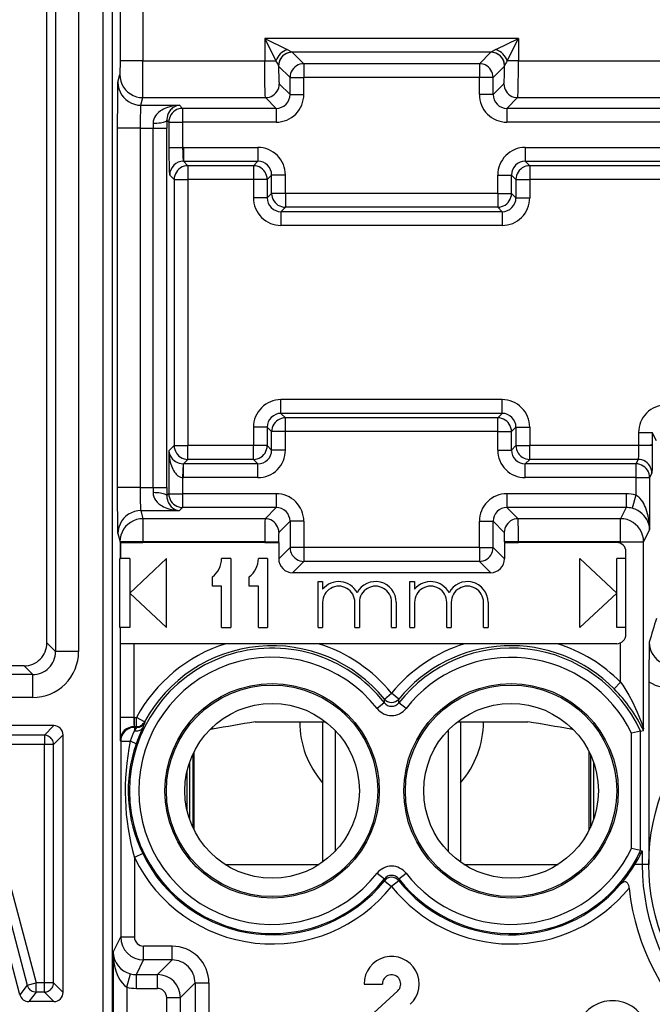
# Model space of a CAD drawing. Extents: x 0 to 420, y 0 to 297.
# Drawn here: x 322 to 336, y 105 to 126 of the extents above; entities that cross this region are included whole.
import ezdxf

# ---------------------------------------------------------------- set-up
doc = ezdxf.new("R2010")
doc.units = 0
doc.layers.get('0').update_dxf_attribs({"linetype": 'CONTINUOUS'})

msp = doc.modelspace()

# ---------------------------------------------------------------- linework, layer by layer
at = {"color": 7}
for p, q in [((323.77417, 138.184692), (323.77417, 101.960785)), ((323.981323, 102.363281), (323.981323, 137.747253)), ((324.145447, 129.346619), (324.145447, 125.527817)), ((324.645416, 128.62204), (324.645416, 125.527817)), ((322.744995, 127.461487), (322.744995, 112.68399)), ((323.244934, 127.461487), (323.244934, 112.68399)), ((322.556335, 112.872665), (322.556335, 127.272812)), ((332.816681, 126.01561), (327.29599, 126.01561)), ((327.29599, 126.01561), (327.29599, 125.527817)), ((327.29599, 126.01561), (327.539886, 125.527817)), ((327.29599, 126.01561), (327.783783, 125.771713)), ((332.328888, 125.771713), (332.816681, 126.01561)), ((332.572784, 125.527817), (332.816681, 126.01561)), ((332.816681, 126.01561), (332.816681, 125.527817)), ((327.783783, 125.771713), (327.895508, 125.71579)), ((332.217163, 125.71579), (327.895508, 125.71579)), ((328.146057, 125.465378), (327.896088, 125.715347)), ((331.966644, 125.465378), (332.216614, 125.715347)), ((332.328888, 125.771713), (332.217163, 125.71579)), ((324.145447, 125.527817), (324.142975, 125.228378)), ((324.645416, 125.527817), (324.145447, 125.527817)), ((324.645416, 125.527817), (327.29599, 125.527817)), ((327.29599, 125.527817), (327.539886, 125.527817)), ((331.966644, 125.465378), (328.146057, 125.465378)), ((328.146057, 125.465378), (328.146057, 125.165558)), ((331.966644, 125.465378), (331.966644, 125.165558)), ((332.816681, 125.527817), (332.572784, 125.527817)), ((332.816681, 125.527817), (337.496002, 125.527817)), ((327.596191, 125.415924), (327.596039, 125.416946)), ((327.846222, 125.165558), (327.596252, 125.415527)), ((332.266449, 125.165558), (332.516418, 125.415527)), ((332.516479, 125.415924), (332.516663, 125.416946)), ((324.101501, 125.062286), (324.142914, 125.228004)), ((327.846222, 124.794563), (327.612671, 125.028122)), ((327.846222, 124.794563), (327.846222, 125.165558)), ((327.846222, 125.165558), (328.146057, 125.165558)), ((331.966644, 125.165558), (328.146057, 125.165558)), ((328.146057, 124.794563), (328.146057, 125.165558)), ((332.266449, 125.165558), (331.966644, 125.165558)), ((331.966644, 124.794563), (331.966644, 125.165558)), ((332.266449, 124.794563), (332.266449, 125.165558)), ((332.266449, 124.794563), (332.5, 125.028122)), ((324.601501, 124.562592), (324.642883, 124.72831)), ((324.642883, 124.72831), (327.312866, 124.72831)), ((327.546417, 124.494743), (327.312866, 124.72831)), ((327.846222, 124.794563), (328.146057, 124.794563)), ((332.266449, 124.794563), (331.966644, 124.794563)), ((332.566284, 124.494743), (332.799835, 124.72831)), ((332.799835, 124.72831), (337.512848, 124.72831)), ((324.601501, 124.562592), (325.439301, 124.562592)), ((325.507141, 124.494743), (325.439301, 124.562592)), ((327.546417, 124.494743), (325.507141, 124.494743)), ((325.507141, 124.494743), (325.507141, 124.194931)), ((327.546417, 124.494743), (327.546417, 124.194931)), ((337.746399, 124.494743), (332.566284, 124.494743)), ((332.566284, 124.494743), (332.566284, 124.194931)), ((324.865967, 124.171387), (324.866638, 124.062897)), ((325.165771, 124.236481), (325.166443, 124.062897)), ((325.207336, 124.194931), (325.165771, 124.236481)), ((325.207336, 124.194931), (325.207336, 123.644638)), ((325.207336, 124.194931), (325.507141, 124.194931)), ((325.507141, 124.194931), (325.507141, 123.644638)), ((327.546417, 124.194931), (325.507141, 124.194931)), ((337.746399, 124.194931), (332.566284, 124.194931)), ((324.593079, 124.062897), (324.093079, 124.062897)), ((324.093079, 116.247635), (324.093079, 124.062897)), ((324.593079, 116.247635), (324.593079, 124.062897)), ((324.593079, 124.062897), (324.866638, 124.062897)), ((324.866638, 116.247635), (324.866638, 124.062897)), ((324.866638, 124.062897), (325.166443, 124.062897)), ((325.166443, 116.247635), (325.166443, 124.062897)), ((325.207336, 123.644638), (325.507141, 123.644638)), ((325.527374, 123.644974), (325.507141, 123.644638)), ((325.527374, 123.644974), (325.527374, 123.345154)), ((325.527374, 123.644974), (327.146423, 123.644974)), ((327.146423, 123.644974), (327.146423, 123.345154)), ((332.966278, 123.644974), (332.966278, 123.345154)), ((332.966278, 123.644974), (337.346405, 123.644974)), ((325.527374, 123.345154), (327.146423, 123.345154)), ((325.624146, 123.248398), (325.527374, 123.345154)), ((327.146423, 123.345154), (327.049652, 123.248398)), ((332.966278, 123.345154), (337.346405, 123.345154)), ((332.966278, 123.345154), (333.063049, 123.248398)), ((327.049652, 123.248398), (325.624146, 123.248398)), ((325.624146, 123.248398), (325.624146, 122.948578)), ((327.049652, 123.248398), (327.049652, 122.948578)), ((337.249634, 123.248398), (333.063049, 123.248398)), ((333.063049, 123.248398), (333.063049, 122.948578)), ((325.324341, 122.948578), (325.22757, 123.045341)), ((325.324341, 122.948578), (325.324341, 117.161957)), ((325.324341, 122.948578), (325.624146, 122.948578)), ((325.624146, 122.948578), (325.624146, 117.161957)), ((327.049652, 122.948578), (325.624146, 122.948578)), ((327.049652, 122.948578), (327.049652, 122.548218)), ((327.349457, 122.948578), (327.049652, 122.948578)), ((327.446228, 123.045341), (327.349457, 122.948578)), ((327.349457, 122.948578), (327.349457, 122.548218)), ((327.746033, 123.045341), (327.446228, 123.045341)), ((327.446228, 122.644974), (327.446228, 123.045341)), ((327.746033, 122.644974), (327.746033, 123.045341)), ((332.366638, 123.045341), (332.666443, 123.045341)), ((332.366638, 122.644974), (332.366638, 123.045341)), ((332.666443, 122.644974), (332.666443, 123.045341)), ((332.666443, 123.045341), (332.763214, 122.948578)), ((332.763214, 122.948578), (332.763214, 122.548218)), ((332.763214, 122.948578), (333.063049, 122.948578)), ((333.063049, 122.948578), (333.063049, 122.548218)), ((337.249634, 122.948578), (333.063049, 122.948578)), ((327.349457, 122.548218), (327.049652, 122.548218)), ((327.349457, 122.548218), (327.446228, 122.644974)), ((327.746033, 122.644974), (327.446228, 122.644974)), ((327.746033, 122.644974), (327.746033, 122.345154)), ((332.366638, 122.644974), (327.746033, 122.644974)), ((332.366638, 122.644974), (332.366638, 122.345154)), ((332.366638, 122.644974), (332.666443, 122.644974)), ((332.763214, 122.548218), (332.666443, 122.644974)), ((332.763214, 122.548218), (333.063049, 122.548218)), ((327.649292, 122.248398), (327.746033, 122.345154)), ((332.463409, 122.248398), (327.649292, 122.248398)), ((327.649292, 122.248398), (327.649292, 121.948578)), ((332.366638, 122.345154), (327.746033, 122.345154)), ((332.463409, 122.248398), (332.366638, 122.345154)), ((332.463409, 122.248398), (332.463409, 121.948578)), ((332.463409, 121.948578), (327.649292, 121.948578)), ((332.463409, 118.161957), (327.649292, 118.161957)), ((327.649292, 117.862144), (327.649292, 118.161957)), ((332.463409, 117.862144), (332.463409, 118.161957)), ((327.649292, 117.862144), (327.746033, 117.765381)), ((332.463409, 117.862144), (327.649292, 117.862144)), ((332.366638, 117.765381), (327.746033, 117.765381)), ((327.746033, 117.465561), (327.746033, 117.765381)), ((332.463409, 117.862144), (332.366638, 117.765381)), ((332.366638, 117.465561), (332.366638, 117.765381)), ((327.049652, 117.562325), (327.049652, 117.161957)), ((327.349457, 117.562325), (327.049652, 117.562325)), ((327.349457, 117.562325), (327.446228, 117.465561)), ((327.349457, 117.562325), (327.349457, 117.161957)), ((332.763214, 117.562325), (332.666443, 117.465561)), ((332.763214, 117.562325), (332.763214, 117.161957)), ((332.763214, 117.562325), (333.063049, 117.562325)), ((333.063049, 117.562325), (333.063049, 117.161957)), ((327.746033, 117.465561), (327.446228, 117.465561)), ((327.446228, 117.065201), (327.446228, 117.465561)), ((332.366638, 117.465561), (327.746033, 117.465561)), ((327.746033, 117.065201), (327.746033, 117.465561)), ((332.366638, 117.465561), (332.666443, 117.465561)), ((332.366638, 117.065201), (332.366638, 117.465561)), ((332.666443, 117.065201), (332.666443, 117.465561)), ((335.431366, 117.444977), (335.731323, 117.444977)), ((335.431366, 117.444977), (335.431366, 117.161957)), ((335.731323, 117.444977), (335.731323, 117.182549)), ((335.822266, 117.263023), (335.731323, 117.444977)), ((325.324341, 117.161957), (325.207336, 117.044975)), ((325.324341, 117.161957), (325.624146, 117.161957)), ((327.049652, 117.161957), (325.624146, 117.161957)), ((325.624146, 116.862144), (325.624146, 117.161957)), ((327.349457, 117.161957), (327.049652, 117.161957)), ((327.049652, 116.862144), (327.049652, 117.161957)), ((327.446228, 117.065201), (327.349457, 117.161957)), ((332.666443, 117.065201), (332.763214, 117.161957)), ((332.763214, 117.161957), (333.063049, 117.161957)), ((335.431366, 117.161957), (333.063049, 117.161957)), ((333.063049, 116.862144), (333.063049, 117.161957)), ((335.731049, 117.161957), (335.431366, 117.161957)), ((335.731323, 117.182549), (335.731323, 117.161957)), ((325.207336, 117.044975), (325.207336, 116.115616)), ((327.746033, 117.065201), (327.446228, 117.065201)), ((332.366638, 117.065201), (332.666443, 117.065201)), ((325.517242, 116.765152), (325.507141, 116.465904)), ((325.517273, 116.765533), (325.527374, 116.765381)), ((325.624146, 116.862144), (325.527374, 116.765381)), ((327.146423, 116.765381), (325.527374, 116.765381)), ((325.527374, 116.465561), (325.527374, 116.765381)), ((327.049652, 116.862144), (325.624146, 116.862144)), ((327.146423, 116.765381), (327.049652, 116.862144)), ((327.146423, 116.465561), (327.146423, 116.765381)), ((332.966278, 116.765381), (333.063049, 116.862144)), ((332.966278, 116.465561), (332.966278, 116.765381)), ((335.372864, 116.765381), (332.966278, 116.765381)), ((335.421234, 116.862144), (333.063049, 116.862144)), ((335.421234, 116.862144), (335.372864, 116.765381)), ((335.372864, 116.765381), (335.372864, 116.465561)), ((325.507141, 116.465904), (325.527374, 116.465561)), ((325.507141, 116.465904), (325.507141, 116.115616)), ((327.146423, 116.465561), (325.527374, 116.465561)), ((335.372864, 116.465561), (332.966278, 116.465561)), ((335.372864, 116.465561), (335.672821, 116.465561)), ((335.372864, 116.465561), (335.372864, 116.08754)), ((335.721191, 116.562325), (335.672821, 116.465561)), ((335.672821, 116.465561), (335.672821, 115.336197)), ((324.593079, 116.247635), (324.093079, 116.247635)), ((324.593079, 116.247635), (324.866638, 116.247635)), ((324.866638, 116.247635), (324.865967, 116.139145)), ((324.866638, 116.247635), (325.166443, 116.247635)), ((325.166443, 116.247635), (325.165771, 116.074051)), ((325.207336, 116.115616), (325.165771, 116.074051)), ((325.207336, 116.115616), (325.507141, 116.115616)), ((327.546417, 116.115616), (325.507141, 116.115616)), ((325.507141, 116.115616), (325.507141, 115.815796)), ((327.546417, 116.115616), (327.546417, 115.815796)), ((332.566284, 116.115616), (332.566284, 115.815796)), ((335.162872, 116.115616), (332.566284, 116.115616)), ((335.162872, 116.115616), (335.162872, 115.815796)), ((335.372864, 116.08754), (335.29425, 115.798668)), ((324.601501, 115.74794), (324.645416, 115.572121)), ((324.601501, 115.74794), (325.439301, 115.74794)), ((325.507141, 115.815796), (325.439301, 115.74794)), ((327.546417, 115.815796), (325.507141, 115.815796)), ((327.546417, 115.815796), (327.302734, 115.572121)), ((332.566284, 115.815796), (332.809937, 115.572121)), ((335.162872, 115.815796), (332.566284, 115.815796)), ((335.162872, 115.815796), (335.041077, 115.572121)), ((327.302734, 115.572121), (324.645416, 115.572121)), ((324.645416, 115.572121), (324.645416, 115.072426)), ((327.846222, 115.515976), (327.602539, 115.272308)), ((327.846222, 115.515976), (327.846222, 114.944977)), ((328.146057, 115.515976), (327.846222, 115.515976)), ((328.146057, 115.515976), (328.146057, 114.944977)), ((331.966644, 114.944977), (331.966644, 115.515976)), ((331.966644, 115.515976), (332.266449, 115.515976)), ((332.266449, 115.515976), (332.510132, 115.272308)), ((332.266449, 114.944977), (332.266449, 115.515976)), ((335.041077, 115.572121), (332.809937, 115.572121)), ((335.041077, 115.072426), (335.041077, 115.572121)), ((324.101501, 115.248245), (324.145447, 115.072426)), ((335.672821, 115.336197), (335.540985, 115.072426)), ((324.645416, 115.072426), (324.145447, 115.072426)), ((324.145447, 115.072426), (324.145447, 114.705269)), ((324.155518, 115.055267), (324.645416, 115.055267)), ((324.155518, 115.055267), (324.155518, 114.705269)), ((327.29599, 115.072426), (324.645416, 115.072426)), ((324.645416, 115.072426), (324.645416, 115.055267)), ((327.29599, 115.055267), (324.645416, 115.055267)), ((327.29599, 115.072426), (327.595825, 115.072426)), ((327.29599, 115.072426), (327.29599, 115.055267)), ((327.29599, 115.055267), (327.595825, 115.055267)), ((327.595825, 115.072426), (327.595825, 115.055267)), ((327.59967, 115.055267), (327.595825, 115.055267)), ((327.59967, 115.055267), (327.59967, 114.698418)), ((332.513, 115.055267), (332.516876, 115.055267)), ((332.513, 115.055267), (332.513, 114.698418)), ((332.816681, 115.072426), (332.516876, 115.072426)), ((332.516876, 115.072426), (332.516876, 115.055267)), ((332.516876, 115.055267), (332.816681, 115.055267)), ((335.041077, 115.072426), (332.816681, 115.072426)), ((332.816681, 115.072426), (332.816681, 115.055267)), ((334.956329, 115.055267), (332.816681, 115.055267)), ((335.041077, 115.072426), (335.540985, 115.072426)), ((335.041077, 115.036438), (335.041077, 115.072426)), ((335.540985, 111.007248), (335.540985, 115.072426)), ((327.846222, 114.944977), (327.59967, 114.698418)), ((328.146057, 114.944977), (327.846222, 114.944977)), ((331.966644, 114.944977), (328.146057, 114.944977)), ((328.146057, 114.944977), (328.146057, 114.645157)), ((331.966644, 114.944977), (331.966644, 114.645157)), ((331.966644, 114.944977), (332.266449, 114.944977)), ((332.266449, 114.944977), (332.513, 114.698418)), ((335.156342, 113.055267), (335.156342, 114.85527)), ((324.144531, 113.205269), (324.144531, 114.705269)), ((324.145447, 114.705269), (324.155518, 114.705269)), ((324.356323, 114.705269), (324.155518, 114.705269)), ((324.356323, 113.955269), (325.156342, 114.705269)), ((324.356323, 114.705269), (324.356323, 113.205269)), ((325.156342, 113.205269), (325.156342, 114.705269)), ((326.556335, 114.705269), (326.356323, 114.705269)), ((326.556335, 114.705269), (326.556335, 113.205269)), ((327.356323, 114.705269), (327.156342, 114.705269)), ((327.356323, 114.705269), (327.356323, 113.205269)), ((328.146057, 114.645157), (327.899475, 114.398605)), ((331.966644, 114.645157), (328.146057, 114.645157)), ((331.966644, 114.645157), (332.213196, 114.398605)), ((334.956329, 113.955269), (334.156342, 114.705269)), ((334.156342, 113.205269), (334.156342, 114.705269)), ((335.156342, 114.705269), (334.956329, 114.705269)), ((334.956329, 113.205269), (334.956329, 114.705269)), ((332.213196, 114.398605), (327.899475, 114.398605)), ((326.156342, 114.10527), (326.156342, 114.305267)), ((326.95636, 114.10527), (326.95636, 114.305267)), ((328.45636, 114.205269), (328.556335, 114.205269)), ((328.45636, 113.205269), (328.45636, 114.205269)), ((328.556335, 114.205269), (328.556335, 114.038116)), ((330.45636, 114.205269), (330.556335, 114.205269)), ((330.45636, 113.205269), (330.45636, 114.205269)), ((330.556335, 114.205269), (330.556335, 114.038116)), ((324.356323, 113.955269), (325.156342, 113.205269)), ((326.356323, 114.10527), (326.156342, 114.10527)), ((326.356323, 113.205269), (326.356323, 114.10527)), ((327.156342, 114.10527), (326.95636, 114.10527)), ((327.156342, 113.205269), (327.156342, 114.10527)), ((334.956329, 113.955269), (334.156342, 113.205269)), ((328.556335, 113.755264), (328.556335, 113.205269)), ((329.256348, 113.205269), (329.256348, 113.755264)), ((329.356323, 113.755264), (329.356323, 113.205269)), ((330.056335, 113.205269), (330.056335, 113.755264)), ((330.156342, 113.755264), (330.156342, 113.205269)), ((330.556335, 113.755264), (330.556335, 113.205269)), ((331.256348, 113.205269), (331.256348, 113.755264)), ((331.356323, 113.755264), (331.356323, 113.205269)), ((332.056335, 113.205269), (332.056335, 113.755264)), ((332.156342, 113.755264), (332.156342, 113.205269)), ((324.146271, 113.205269), (324.144531, 113.205269)), ((324.356323, 113.205269), (324.146271, 113.205269)), ((324.146271, 113.205269), (324.146271, 112.85527)), ((326.356323, 113.205269), (326.556335, 113.205269)), ((327.156342, 113.205269), (327.356323, 113.205269)), ((328.45636, 113.205269), (328.556335, 113.205269)), ((329.256348, 113.205269), (329.356323, 113.205269)), ((330.056335, 113.205269), (330.156342, 113.205269)), ((330.45636, 113.205269), (330.556335, 113.205269)), ((331.256348, 113.205269), (331.356323, 113.205269)), ((332.056335, 113.205269), (332.156342, 113.205269)), ((335.156342, 113.205269), (334.956329, 113.205269)), ((322.744995, 112.68399), (322.556335, 112.872665)), ((324.147186, 112.85527), (324.147186, 111.251785)), ((324.447174, 112.85527), (324.147186, 112.85527)), ((324.447174, 112.85527), (324.447174, 111.251785)), ((326.445435, 112.85527), (324.447174, 112.85527)), ((328.467255, 112.85527), (326.445435, 112.85527)), ((331.645416, 112.85527), (328.467255, 112.85527)), ((333.667267, 112.85527), (331.645416, 112.85527)), ((334.956329, 112.85527), (333.667267, 112.85527)), ((335.041077, 112.016434), (335.041077, 112.8741)), ((323.244934, 112.68399), (322.744995, 112.68399)), ((322.245087, 112.184067), (319.662323, 112.184067)), ((322.056427, 112.372742), (321.224884, 112.372742)), ((322.245087, 112.184067), (322.056427, 112.372742)), ((322.245087, 111.684143), (322.245087, 112.184067)), ((334.899353, 111.876122), (335.041077, 112.016434)), ((335.656342, 112.024994), (335.656342, 108.055267)), ((329.901428, 111.65062), (330.056335, 111.777054)), ((330.211273, 111.65062), (330.056335, 111.777054)), ((322.245087, 111.684143), (319.662323, 111.684143)), ((329.898529, 111.569336), (329.741577, 111.44632)), ((329.898956, 111.569672), (329.901428, 111.65062)), ((330.213745, 111.569672), (330.211273, 111.65062)), ((330.371124, 111.44632), (330.213745, 111.569672)), ((324.447174, 111.251785), (324.147186, 111.251785)), ((324.44751, 111.251793), (324.451447, 111.251808)), ((324.451447, 111.251808), (324.451447, 111.051834)), ((324.451447, 111.251808), (324.504547, 111.251808)), ((324.504547, 111.051834), (324.504547, 111.251808)), ((324.68045, 111.156677), (324.504547, 111.251808)), ((324.691254, 111.139618), (324.68045, 111.156677)), ((327.08786, 111.155273), (328.622528, 111.155273)), ((328.556335, 111.155273), (328.556335, 108.106071)), ((331.490143, 111.155273), (333.024811, 111.155273)), ((331.556335, 111.155273), (331.556335, 108.106079)), ((322.70636, 111.072739), (320.666626, 111.072739)), ((322.498596, 110.86496), (322.70636, 111.072739)), ((324.451447, 111.051834), (324.460266, 111.034233)), ((324.451447, 111.051834), (324.504547, 111.051834)), ((324.460266, 111.034233), (324.460266, 110.962715)), ((324.515076, 111.034233), (324.460266, 111.034233)), ((324.460266, 110.962715), (324.515045, 111.033951)), ((324.515076, 111.034233), (324.504547, 111.051834)), ((326.156342, 110.993652), (326.097565, 110.983307)), ((326.156342, 110.993652), (326.097565, 110.983307)), ((326.156342, 111.040909), (326.156342, 110.993652)), ((328.826843, 110.971222), (328.826843, 108.33931)), ((331.285828, 110.971222), (331.285828, 108.339325)), ((333.956329, 111.040909), (333.956329, 110.993652)), ((334.015137, 110.983307), (333.956329, 110.993652)), ((335.476288, 110.950607), (335.27652, 110.906158)), ((335.27652, 108.404373), (335.27652, 110.906158)), ((335.476501, 110.950653), (335.538239, 110.964088)), ((335.476501, 108.359879), (335.476501, 110.950653)), ((335.538391, 110.96431), (335.540985, 111.007248)), ((321.966766, 105.221184), (320.473389, 110.821243)), ((322.498596, 110.86496), (320.937073, 110.86496)), ((322.498596, 110.86496), (322.498596, 110.664993)), ((322.698547, 110.664993), (322.906342, 110.872772)), ((322.906342, 105.272705), (322.906342, 110.872772)), ((324.151489, 110.751808), (324.160278, 110.734283)), ((324.160278, 110.734283), (324.160278, 106.478233)), ((324.160278, 110.734283), (324.367615, 110.734283)), ((320.743835, 110.613464), (322.126404, 105.428955)), ((320.937073, 110.664993), (322.319611, 105.480484)), ((322.498596, 110.664993), (320.937073, 110.664993)), ((322.698547, 110.664993), (322.498596, 110.664993)), ((322.498596, 105.480484), (322.498596, 110.664993)), ((322.698547, 105.480484), (322.698547, 110.664993)), ((325.756348, 108.806755), (325.756348, 110.503784)), ((334.356354, 108.806725), (334.356354, 110.503815)), ((325.656342, 110.263489), (325.656342, 109.047043)), ((325.730286, 110.449463), (325.730286, 108.861069)), ((334.382385, 110.449509), (334.382385, 108.861023)), ((334.45462, 109.04184), (334.45462, 110.268692)), ((325.601288, 110.06601), (325.601288, 109.244522)), ((335.476288, 108.359932), (335.27652, 108.404373)), ((335.476501, 108.359879), (335.506226, 108.353394)), ((335.506592, 108.353317), (335.511078, 108.352341)), ((335.511475, 108.352264), (335.511475, 108.055267)), ((324.639709, 108.289558), (324.460266, 108.202553)), ((324.460266, 108.202553), (324.460266, 106.478233)), ((326.431641, 108.055267), (328.481049, 108.055267)), ((326.435181, 108.053017), (328.477509, 108.053017)), ((331.631653, 108.055267), (333.68103, 108.055267)), ((331.635193, 108.053017), (333.677521, 108.053017)), ((335.511475, 108.055267), (335.353149, 108.055267)), ((335.656342, 108.055267), (335.511475, 108.055267)), ((329.741577, 107.86422), (329.898956, 107.740868)), ((329.898956, 107.740868), (329.900208, 107.700066)), ((329.900208, 107.700066), (330.056335, 107.575142)), ((330.212494, 107.700066), (330.056335, 107.575142)), ((330.213745, 107.740868), (330.212494, 107.700066)), ((330.214172, 107.741211), (330.371124, 107.864227)), ((323.996216, 106.150078), (324.160278, 106.478233)), ((324.160278, 106.478233), (324.460266, 106.478233)), ((325.279419, 106.278229), (324.660217, 106.278229)), ((324.660217, 105.978279), (324.660217, 106.278229)), ((325.279419, 105.978279), (325.279419, 106.278229)), ((323.996216, 106.150078), (323.996216, 102.698532)), ((324.501312, 105.660416), (324.660217, 105.978279)), ((325.279419, 105.978279), (324.660217, 105.978279)), ((325.279419, 105.978279), (324.961548, 105.660416)), ((324.296204, 105.387207), (324.373047, 105.676857)), ((324.501312, 105.660416), (324.961548, 105.660416)), ((324.501312, 105.360458), (324.501312, 105.660416)), ((324.961548, 105.360458), (324.961548, 105.660416)), ((322.126404, 105.428955), (321.966766, 105.221184)), ((322.126404, 105.428955), (322.319611, 105.480484)), ((322.319611, 105.280518), (322.319611, 105.480484)), ((322.498596, 105.480484), (322.319611, 105.480484)), ((322.698547, 105.480484), (322.498596, 105.480484)), ((322.498596, 105.280518), (322.498596, 105.480484)), ((322.698547, 105.480484), (322.906342, 105.272705)), ((324.296204, 105.387207), (324.296204, 102.698532)), ((324.501312, 105.360458), (324.961548, 105.360458)), ((325.779358, 105.478355), (325.461487, 105.160492)), ((325.779358, 105.478355), (326.079315, 105.478355)), ((325.779358, 105.478355), (325.779358, 103.29863)), ((326.079315, 105.478355), (326.079315, 103.29863)), ((329.45636, 105.455269), (329.856323, 105.455269)), ((322.319611, 105.280518), (322.159973, 105.072739)), ((322.498596, 105.280518), (322.319611, 105.280518)), ((322.498596, 105.280518), (322.70636, 105.072739)), ((325.16153, 101.801529), (325.16153, 105.160492)), ((325.16153, 105.160492), (325.461487, 105.160492)), ((325.461487, 101.801529), (325.461487, 105.160492)), ((330.191833, 105.308167), (329.585327, 104.749466)), ((322.70636, 105.072739), (322.159973, 105.072739))]:
    msp.add_line(p, q, dxfattribs=at)
for points in [[(327.896088, 125.715347), (327.853424, 125.712234), (327.811676, 125.70311), (327.771637, 125.688141), (327.7341, 125.667618), (327.69986, 125.641983), (327.669586, 125.61174), (327.643951, 125.577499), (327.623444, 125.539993), (327.60849, 125.499924), (327.599396, 125.45816), (327.596283, 125.415527)], [(332.516388, 125.415527), (332.513336, 125.45816), (332.504181, 125.499924), (332.489227, 125.539993), (332.468719, 125.577499), (332.443085, 125.61174), (332.412872, 125.641983), (332.378571, 125.667618), (332.341095, 125.688141), (332.301056, 125.70311), (332.259247, 125.712234), (332.216583, 125.715347)], [(327.312866, 124.72831), (327.3125, 124.729034), (327.311798, 124.731445), (327.309753, 124.746239), (327.307739, 124.771706), (327.304199, 124.849854), (327.299561, 125.042824), (327.296875, 125.277527), (327.29599, 125.527817)], [(328.146027, 125.465378), (328.103424, 125.462265), (328.061676, 125.45314), (328.021637, 125.438171), (327.984039, 125.417648), (327.94986, 125.392014), (327.919586, 125.361771), (327.893951, 125.32753), (327.873444, 125.290024), (327.858429, 125.249954), (327.849335, 125.208191), (327.846222, 125.165558)], [(332.266449, 125.165558), (332.263336, 125.208191), (332.254242, 125.249954), (332.239288, 125.290024), (332.218781, 125.32753), (332.193146, 125.361771), (332.162872, 125.392014), (332.128632, 125.417648), (332.091095, 125.438171), (332.051056, 125.45314), (332.009308, 125.462265), (331.966644, 125.465378)], [(332.799835, 124.72831), (332.800171, 124.729034), (332.800873, 124.731445), (332.802948, 124.746239), (332.804932, 124.771706), (332.808502, 124.849854), (332.81311, 125.042824), (332.815796, 125.277527), (332.816681, 125.527817)], [(327.596222, 125.415543), (327.597015, 125.346085), (327.598114, 125.280472), (327.599518, 125.220093), (327.601227, 125.166214), (327.60318, 125.11998), (327.605377, 125.082352), (327.607697, 125.054138), (327.610138, 125.035934), (327.612701, 125.028122)], [(332.500031, 125.028122), (332.502533, 125.035934), (332.504974, 125.054138), (332.507355, 125.082352), (332.509491, 125.11998), (332.511444, 125.166214), (332.513153, 125.220093), (332.514557, 125.280472), (332.515656, 125.346085), (332.516388, 125.415543)], [(324.093079, 124.062897), (324.095062, 124.695633), (324.097565, 124.937263), (324.099091, 125.013031), (324.100677, 125.054596), (324.101501, 125.062286)], [(324.101532, 125.062286), (324.106598, 124.991196), (324.121796, 124.921524), (324.146759, 124.854752), (324.180939, 124.792175), (324.223663, 124.735107), (324.274139, 124.684692), (324.331207, 124.641968), (324.393829, 124.607803), (324.460663, 124.58287), (324.530365, 124.567703), (324.601471, 124.562592)], [(324.142914, 125.228012), (324.14798, 125.156906), (324.163177, 125.08725), (324.188141, 125.020462), (324.222321, 124.957901), (324.265045, 124.900833), (324.315521, 124.850418), (324.372589, 124.807693), (324.435211, 124.773514), (324.502045, 124.748581), (324.571747, 124.733414), (324.642853, 124.728317)], [(327.312897, 124.728302), (327.355499, 124.7314), (327.397247, 124.740524), (327.437286, 124.755508), (327.474884, 124.776016), (327.509064, 124.801666), (327.539337, 124.831909), (327.564972, 124.866135), (327.58548, 124.903671), (327.600494, 124.94371), (327.609589, 124.985489), (327.612701, 125.028122)], [(332.500031, 125.028122), (332.503082, 124.985489), (332.512238, 124.94371), (332.527252, 124.903671), (332.54776, 124.866135), (332.573395, 124.831909), (332.603607, 124.801666), (332.637848, 124.776016), (332.675385, 124.755508), (332.715424, 124.740524), (332.757233, 124.7314), (332.799835, 124.728302)], [(324.593079, 124.062897), (324.593933, 124.27919), (324.596436, 124.458023), (324.598877, 124.534012), (324.601074, 124.561157), (324.601501, 124.562592)], [(325.439301, 124.562592), (325.367798, 124.557823), (325.296875, 124.547211), (325.226868, 124.530579), (325.158295, 124.507523), (325.123138, 124.492676), (325.088715, 124.475792), (325.058167, 124.458542), (325.028534, 124.439362), (324.983521, 124.404289), (324.962402, 124.38446), (324.942413, 124.362991), (324.918121, 124.331696), (324.897278, 124.297279), (324.880859, 124.259712), (324.869629, 124.216888), (324.86676, 124.194382), (324.865967, 124.171387)], [(325.439301, 124.562592), (325.399109, 124.555939), (325.359375, 124.542847), (325.320435, 124.523041), (325.282745, 124.496002), (325.263916, 124.478867), (325.245819, 124.459412), (325.229797, 124.439117), (325.214752, 124.416504), (325.195465, 124.379883), (325.179688, 124.337486), (325.169128, 124.289322), (325.166443, 124.263367), (325.165771, 124.236481)], [(325.507111, 124.494751), (325.464508, 124.491653), (325.42276, 124.482529), (325.382721, 124.467545), (325.345123, 124.447037), (325.310944, 124.421387), (325.28067, 124.391144), (325.255035, 124.356918), (325.234528, 124.319382), (325.219513, 124.279343), (325.210419, 124.237564), (325.207306, 124.194931)], [(324.865997, 124.171387), (324.907745, 124.172333), (324.9487, 124.174515), (324.988068, 124.177933), (325.025055, 124.182465), (325.058868, 124.188065), (325.08902, 124.194595), (325.114777, 124.20195), (325.135651, 124.209976), (325.151337, 124.218521), (325.161407, 124.227402), (325.165802, 124.236481)], [(325.207336, 123.644638), (325.208557, 123.444366), (325.212006, 123.266724), (325.217346, 123.133041), (325.224426, 123.054855), (325.227051, 123.045883), (325.227264, 123.045639)], [(325.507141, 123.644638), (325.509613, 123.535179), (325.515991, 123.430214), (325.523743, 123.359573), (325.526337, 123.347389), (325.527039, 123.345612), (325.527374, 123.345154)], [(325.624176, 123.248398), (325.581512, 123.245285), (325.539703, 123.23616), (325.499664, 123.221191), (325.462189, 123.200668), (325.427887, 123.175034), (325.397675, 123.144791), (325.37204, 123.11055), (325.351532, 123.073044), (325.336578, 123.032974), (325.327423, 122.991211), (325.324371, 122.948578)], [(327.349457, 122.948578), (327.346344, 122.991211), (327.33725, 123.032974), (327.322296, 123.073044), (327.301788, 123.11055), (327.276154, 123.144791), (327.24588, 123.175034), (327.211639, 123.200668), (327.174103, 123.221191), (327.134064, 123.23616), (327.092316, 123.245285), (327.049652, 123.248398)], [(333.063019, 123.248398), (333.020416, 123.245285), (332.978668, 123.23616), (332.938629, 123.221191), (332.901031, 123.200668), (332.866852, 123.175034), (332.836578, 123.144791), (332.810944, 123.11055), (332.790436, 123.073044), (332.775421, 123.032974), (332.766327, 122.991211), (332.763214, 122.948578)], [(327.446198, 122.644974), (327.44931, 122.602341), (327.458405, 122.560562), (327.473419, 122.520523), (327.493927, 122.482986), (327.519562, 122.448761), (327.549835, 122.418518), (327.584015, 122.392868), (327.621613, 122.37236), (327.661652, 122.357376), (327.7034, 122.348251), (327.746002, 122.345154)], [(332.366608, 122.345154), (332.409271, 122.348251), (332.45108, 122.357376), (332.491119, 122.37236), (332.528595, 122.392868), (332.562897, 122.418518), (332.593109, 122.448761), (332.618744, 122.482986), (332.639252, 122.520523), (332.654205, 122.560562), (332.663361, 122.602341), (332.666412, 122.644974)], [(327.746002, 117.765381), (327.7034, 117.762283), (327.661652, 117.753159), (327.621613, 117.738174), (327.584015, 117.717667), (327.549835, 117.692017), (327.519562, 117.661774), (327.493927, 117.627548), (327.473419, 117.590012), (327.458405, 117.549973), (327.44931, 117.508194), (327.446198, 117.465561)], [(332.666412, 117.465561), (332.663361, 117.508194), (332.654205, 117.549973), (332.639252, 117.590012), (332.618744, 117.627548), (332.593109, 117.661774), (332.562897, 117.692017), (332.528595, 117.717667), (332.491119, 117.738174), (332.45108, 117.753159), (332.409271, 117.762283), (332.366608, 117.765381)], [(325.324371, 117.161957), (325.327423, 117.119324), (325.336578, 117.07756), (325.351532, 117.037491), (325.37204, 116.999985), (325.397675, 116.965744), (325.427887, 116.935501), (325.462189, 116.909866), (325.499664, 116.889343), (325.539703, 116.874374), (325.581512, 116.86525), (325.624176, 116.862137)], [(327.049652, 116.862137), (327.092316, 116.86525), (327.134064, 116.874374), (327.174103, 116.889343), (327.211639, 116.909866), (327.24588, 116.935501), (327.276154, 116.965744), (327.301788, 116.999985), (327.322296, 117.037491), (327.33725, 117.07756), (327.346344, 117.119324), (327.349457, 117.161957)], [(332.763214, 117.161957), (332.766327, 117.119324), (332.775421, 117.07756), (332.790436, 117.037491), (332.810944, 116.999985), (332.836578, 116.965744), (332.866852, 116.935501), (332.901031, 116.909866), (332.938629, 116.889343), (332.978668, 116.874374), (333.020416, 116.86525), (333.063019, 116.862137)], [(335.431366, 117.161957), (335.430328, 117.033791), (335.427399, 116.927177), (335.424438, 116.879715), (335.42276, 116.866852), (335.421753, 116.863007), (335.421234, 116.862144)], [(335.731323, 117.182549), (335.730957, 117.181854), (335.729309, 117.180473), (335.716644, 117.176437), (335.694397, 117.172836), (335.625366, 117.166931), (335.533752, 117.163223), (335.431366, 117.161957)], [(335.731323, 117.161957), (335.728943, 116.782333), (335.725922, 116.637344), (335.724091, 116.591888), (335.722168, 116.56694), (335.721527, 116.563278), (335.721191, 116.562325)], [(325.207306, 117.044968), (325.213104, 117.006058), (325.22464, 116.967911), (325.241608, 116.931244), (325.263824, 116.896805), (325.29068, 116.86525), (325.321808, 116.837173), (325.356537, 116.813156), (325.394196, 116.793655), (325.434052, 116.779037), (325.475372, 116.769608), (325.517242, 116.765533)], [(325.207336, 117.044975), (325.211792, 116.963638), (325.222229, 116.883011), (325.239014, 116.803345), (325.250702, 116.761848), (325.264526, 116.72081), (325.278931, 116.684525), (325.295471, 116.648956), (325.312195, 116.618027), (325.33139, 116.587563), (325.350098, 116.56221), (325.371155, 116.538025), (325.387878, 116.521683), (325.405914, 116.506714), (325.431793, 116.489563), (325.459595, 116.476425), (325.489044, 116.468185), (325.507141, 116.465904)], [(335.672821, 116.465561), (335.669708, 116.508209), (335.660614, 116.550003), (335.64566, 116.590073), (335.625153, 116.627609), (335.599518, 116.661835), (335.569244, 116.692093), (335.534943, 116.717728), (335.497467, 116.738235), (335.457306, 116.753189), (335.415558, 116.762314), (335.372833, 116.765381)], [(335.721222, 116.562332), (335.718109, 116.604965), (335.709015, 116.646759), (335.694, 116.686829), (335.673492, 116.724365), (335.647858, 116.758591), (335.617584, 116.788849), (335.583344, 116.814484), (335.545807, 116.834991), (335.505707, 116.84996), (335.463898, 116.85907), (335.421234, 116.862137)], [(324.101501, 115.248245), (324.101166, 115.250351), (324.100494, 115.259079), (324.098877, 115.305191), (324.096069, 115.495827), (324.093445, 115.969131), (324.093079, 116.247635)], [(324.601501, 115.74794), (324.601196, 115.748856), (324.600586, 115.752487), (324.598816, 115.777504), (324.597229, 115.822098), (324.594666, 115.958015), (324.593079, 116.247635)], [(324.865967, 116.139145), (324.86676, 116.116043), (324.869659, 116.093445), (324.874481, 116.071518), (324.881042, 116.050369), (324.89859, 116.010757), (324.920868, 115.974869), (324.954071, 115.934624), (324.991425, 115.899475), (325.031799, 115.868927), (325.062439, 115.849442), (325.093994, 115.831985), (325.128693, 115.815361), (325.164093, 115.800774), (325.231323, 115.778702), (325.299988, 115.762741), (325.369476, 115.752548), (325.439301, 115.74794)], [(325.165802, 116.074051), (325.161407, 116.083115), (325.151337, 116.09201), (325.135651, 116.100555), (325.114777, 116.108582), (325.08902, 116.115936), (325.058868, 116.122482), (325.025055, 116.128067), (324.988068, 116.132614), (324.9487, 116.136002), (324.907745, 116.138199), (324.865997, 116.139145)], [(325.165771, 116.074051), (325.168335, 116.027222), (325.176727, 115.98365), (325.189667, 115.944275), (325.200775, 115.919388), (325.213104, 115.896759), (325.22821, 115.873604), (325.244202, 115.852997), (325.261871, 115.833694), (325.280212, 115.816628), (325.31842, 115.788673), (325.358032, 115.768242), (325.398438, 115.754761), (325.439301, 115.74794)], [(325.207306, 116.115616), (325.210419, 116.072983), (325.219513, 116.031204), (325.234528, 115.991165), (325.255035, 115.953629), (325.28067, 115.919403), (325.310944, 115.88916), (325.345123, 115.86351), (325.382721, 115.843002), (325.42276, 115.828018), (325.464508, 115.818893), (325.507111, 115.815796)], [(335.672821, 115.336197), (335.668762, 115.435547), (335.658051, 115.53434), (335.64032, 115.632294), (335.628418, 115.681625), (335.61438, 115.73056), (335.598633, 115.777451), (335.580566, 115.823669), (335.562897, 115.8629), (335.542969, 115.901634), (335.521729, 115.937592), (335.497986, 115.972443), (335.461121, 116.017181), (335.440002, 116.038353), (335.417603, 116.057701), (335.395721, 116.073685), (335.372864, 116.08754)], [(324.601471, 115.74794), (324.530365, 115.742844), (324.460663, 115.727661), (324.393829, 115.702744), (324.331207, 115.668564), (324.274139, 115.625839), (324.223663, 115.575424), (324.180939, 115.518356), (324.146759, 115.455795), (324.121796, 115.388992), (324.106598, 115.319351), (324.101532, 115.248245)], [(335.672821, 115.336197), (335.667358, 115.396057), (335.661621, 115.425964), (335.653839, 115.455765), (335.644043, 115.485199), (335.632111, 115.514442), (335.609955, 115.557922), (335.582458, 115.600555), (335.549164, 115.641968), (335.509491, 115.681641), (335.46579, 115.716743), (335.415161, 115.748932), (335.387207, 115.763489), (335.357574, 115.776718), (335.326477, 115.788391), (335.294128, 115.798286)], [(324.645416, 115.572128), (324.574249, 115.567017), (324.504547, 115.551834), (324.437775, 115.526917), (324.375153, 115.492752), (324.318024, 115.450027), (324.267609, 115.399612), (324.224884, 115.342545), (324.190704, 115.279968), (324.16568, 115.213181), (324.150543, 115.143524), (324.145416, 115.072433)], [(327.60257, 115.272308), (327.599457, 115.314941), (327.590363, 115.356705), (327.575348, 115.396774), (327.55484, 115.43428), (327.529205, 115.468521), (327.498932, 115.498764), (327.464752, 115.524399), (327.427155, 115.544922), (327.387115, 115.559891), (327.345367, 115.569016), (327.302765, 115.572128)], [(332.809967, 115.572128), (332.767303, 115.569016), (332.725494, 115.559891), (332.685455, 115.544922), (332.64798, 115.524399), (332.613678, 115.498764), (332.583466, 115.468521), (332.557831, 115.43428), (332.537323, 115.396774), (332.522369, 115.356705), (332.513214, 115.314941), (332.510162, 115.272308)], [(335.541046, 115.072433), (335.535858, 115.143509), (335.52066, 115.21315), (335.495758, 115.279922), (335.461578, 115.342484), (335.418793, 115.399551), (335.368317, 115.449966), (335.311249, 115.492691), (335.248688, 115.526871), (335.181854, 115.551804), (335.112213, 115.567001), (335.041046, 115.572128)], [(327.846222, 114.944977), (327.849335, 114.902344), (327.858429, 114.86058), (327.873444, 114.820511), (327.893951, 114.783005), (327.919586, 114.748764), (327.94986, 114.718521), (327.984039, 114.692886), (328.021637, 114.672363), (328.061676, 114.657394), (328.103424, 114.64827), (328.146027, 114.645157)], [(331.966644, 114.645157), (332.009308, 114.64827), (332.051056, 114.657394), (332.091095, 114.672363), (332.128632, 114.692886), (332.162872, 114.718521), (332.193146, 114.748764), (332.218781, 114.783005), (332.239288, 114.820511), (332.254242, 114.86058), (332.263336, 114.902344), (332.266449, 114.944977)], [(335.041077, 112.016434), (335.087036, 111.949677), (335.131409, 111.881775), (335.175873, 111.809898), (335.218445, 111.737183), (335.296204, 111.593132), (335.366486, 111.448128), (335.404419, 111.3629), (335.438904, 111.280502), (335.499481, 111.122093), (335.531128, 111.032883), (335.539795, 111.00943), (335.540741, 111.007462), (335.540863, 111.007309), (335.540985, 111.007248)], [(324.504547, 111.051834), (324.528351, 111.053268), (324.551849, 111.057526), (324.574677, 111.064545), (324.596466, 111.074234), (324.616974, 111.086472), (324.635895, 111.101028), (324.652924, 111.117752), (324.667877, 111.136398), (324.68045, 111.156677)], [(324.460236, 111.034241), (324.417572, 111.031174), (324.375763, 111.022079), (324.335663, 111.007126), (324.298126, 110.986603), (324.263824, 110.960953), (324.233551, 110.930695), (324.207916, 110.896439), (324.187408, 110.858871), (324.172455, 110.818771), (324.163361, 110.776962), (324.160309, 110.734283)], [(324.460236, 110.962723), (324.486115, 110.959061), (324.511505, 110.958267), (324.535919, 110.960342), (324.55899, 110.965256), (324.580231, 110.9729), (324.599274, 110.983139), (324.615814, 110.995804), (324.629486, 111.010666), (324.640045, 111.02742)], [(322.698578, 110.664993), (322.696564, 110.693436), (322.69046, 110.721329), (322.68045, 110.748047), (322.666779, 110.773087), (322.649689, 110.795914), (322.629547, 110.816101), (322.60672, 110.833206), (322.581696, 110.846878), (322.554962, 110.856857), (322.527008, 110.86293), (322.498566, 110.86496)], [(324.495026, 110.669479), (324.493683, 110.67305), (324.488678, 110.677811), (324.480133, 110.68364), (324.46817, 110.690475), (324.453033, 110.698166), (324.435028, 110.706558), (324.41452, 110.7155), (324.391876, 110.724808), (324.367584, 110.734283)], [(335.227722, 107.539871), (335.223755, 107.56781), (335.217346, 107.595352), (335.207367, 107.622795), (335.200134, 107.636703), (335.191193, 107.649612), (335.177673, 107.663055), (335.16571, 107.670441), (335.156464, 107.673981), (335.129547, 107.675919), (335.104034, 107.668961), (335.087341, 107.66069), (335.069519, 107.649124), (335.040985, 107.625244), (335.017395, 107.600861)], [(323.996246, 106.15007), (324.000885, 106.035767), (324.013947, 105.923843), (324.035065, 105.816681), (324.063751, 105.716537), (324.099579, 105.625488), (324.141632, 105.545486), (324.189117, 105.478226), (324.240997, 105.425079), (324.296173, 105.387207)], [(322.126373, 105.42897), (322.135895, 105.401474), (322.149323, 105.375671), (322.16629, 105.352081), (322.186554, 105.331207), (322.209625, 105.313492), (322.235016, 105.299301), (322.262238, 105.28894), (322.290619, 105.282639), (322.319611, 105.280518)], [(322.498566, 105.280518), (322.527008, 105.282547), (322.554962, 105.28862), (322.581696, 105.298599), (322.60672, 105.312271), (322.629547, 105.329376), (322.649689, 105.349564), (322.666779, 105.372391), (322.68045, 105.39743), (322.69046, 105.424149), (322.696564, 105.452042), (322.698578, 105.480484)]]:
    msp.add_lwpolyline(points, dxfattribs=at)
for centre, radius in [((340.156342, 108.055267), 4.5), ((327.45636, 109.655273), 2.333165), ((332.656342, 109.655273), 2.333165), ((327.45636, 109.655273), 2.3), ((332.656342, 109.655273), 2.3), ((327.45636, 109.655273), 1.9), ((332.656342, 109.655273), 1.9)]:
    msp.add_circle(centre, radius, dxfattribs=at)
for centre, radius, start, end in [((327.923615, 125.387985), 0.408714, 110.022074, 159.977879), ((327.896362, 125.415428), 0.300397, 90.16392, 179.637827), ((332.216309, 125.415428), 0.300397, 0.362176, 89.836085), ((332.189056, 125.387985), 0.408715, 20.022189, 69.977808), ((249.445557, 125.308022), 75.199888, 359.558303, 0.167468), ((327.108276, 125.234177), 0.521524, 20.584742, 34.229821), ((333.004395, 125.234177), 0.521524, 145.770184, 159.415263), ((327.54657, 124.794395), 0.599458, 269.98422, 0.015785), ((327.547028, 124.793945), 0.299189, 269.882962, 0.117036), ((332.566101, 124.794395), 0.599458, 179.9842, 270.015789), ((332.565674, 124.793945), 0.299189, 179.882963, 270.11704), ((327.146576, 123.045502), 0.599457, 359.984213, 90.015767), ((332.966095, 123.045502), 0.599457, 89.984211, 180.015759), ((325.526764, 123.045952), 0.299189, 89.88296, 180.117037), ((327.147034, 123.045952), 0.299189, 359.882964, 90.117038), ((332.965668, 123.045952), 0.299189, 89.88296, 180.117037), ((327.649109, 122.54805), 0.599458, 179.9842, 270.015789), ((327.648682, 122.547607), 0.299189, 179.882963, 270.11704), ((332.463562, 122.54805), 0.599458, 269.984199, 0.015787), ((332.46402, 122.547607), 0.299189, 269.882962, 0.117036), ((327.649109, 117.562492), 0.599458, 89.984204, 180.015786), ((332.463562, 117.562492), 0.599458, 359.984201, 90.015787), ((336.031158, 117.445221), 0.599774, 90.007236, 180.022985), ((327.648682, 117.562943), 0.299189, 89.88296, 180.117037), ((332.46402, 117.562943), 0.299189, 359.882963, 90.117038), ((327.146576, 117.065033), 0.599458, 269.984199, 0.015787), ((327.147034, 117.06459), 0.299189, 269.882962, 0.117036), ((332.966095, 117.065033), 0.599457, 179.984214, 270.015762), ((332.965668, 117.06459), 0.299189, 179.882963, 270.11704), ((327.54657, 115.516144), 0.599458, 359.984216, 90.015773), ((332.566101, 115.516144), 0.599458, 89.984211, 180.015786), ((335.162872, 115.316025), 0.799591, 74.772895, 90.000508), ((327.547028, 115.516586), 0.299189, 359.882964, 90.117038), ((332.565674, 115.516586), 0.299189, 89.88296, 180.117037), ((335.163055, 115.31636), 0.499434, 74.78355, 90.022153), ((338.326477, 115.209961), 11.030501, 178.11837, 180.714392), ((321.786224, 115.209961), 11.030501, 359.285609, 1.881625), ((329.422852, 115.126076), 1.827051, 175.40714, 181.681984), ((330.68985, 115.126076), 1.827051, 358.31801, 4.592863), ((334.956329, 114.85527), 0.2, 360, 89.999989), ((325.856323, 114.705269), 0.5, 306.869898, 360), ((326.656342, 114.705269), 0.5, 306.869898, 360), ((327.899414, 114.698334), 0.299729, 179.984637, 270.015406), ((332.213257, 114.698334), 0.299729, 269.984595, 0.015367), ((328.906342, 113.755264), 0.450005, 27.266474, 141.056821), ((329.70636, 113.755264), 0.45, 360, 152.73322), ((330.906342, 113.755264), 0.45, 27.266045, 141.057559), ((331.706329, 113.755264), 0.45, 0, 152.733958), ((328.906342, 113.755264), 0.35, 360, 180.000005), ((329.70636, 113.755264), 0.350014, 360, 180.000005), ((330.906342, 113.755264), 0.35, 360, 180.000005), ((331.706329, 113.755264), 0.35, 360, 180.000005), ((361.075684, 105.45369), 26.475666, 162.522575, 163.69454), ((334.956329, 113.055267), 0.2, 269.999997, 359.999991), ((322.056458, 112.872627), 0.499887, 269.996043, 0.003952), ((327.45636, 109.655273), 3.355887, 107.532039, 151.592237), ((327.45636, 109.655273), 3.355887, 39.216904, 72.467959), ((332.656342, 109.655273), 3.355887, 107.532039, 140.783094), ((332.656342, 109.655273), 3.355887, 44.715585, 72.467959), ((381.30722, 111.994339), 45.650947, 178.879622, 179.96151), ((336.16394, 112.884064), 0.498673, 179.669301, 309.756903), ((322.245331, 112.683739), 0.499661, 269.97071, 0.029293), ((322.245148, 112.683929), 0.999774, 269.996063, 0.003949), ((327.45636, 109.655273), 3.10343, 38.087655, 321.912345), ((327.45636, 109.655273), 3.155917, 39.216904, 151.592237), ((332.656342, 109.655273), 3.155917, 44.715585, 140.783094), ((332.656342, 109.655273), 3.10343, 24.670811, 141.912343), ((327.45636, 109.655273), 2.903461, 38.087648, 321.912341), ((332.656342, 109.655273), 2.903461, 25.520088, 141.912343), ((336.164215, 112.885269), 0.999041, 239.443268, 309.605782), ((332.527222, 109.535385), 3.332239, 25.383763, 44.618108), ((330.056335, 111.692825), 0.19984, 218.042755, 321.957247), ((330.056335, 111.777176), 0.200052, 219.245074, 320.754925), ((330.056335, 111.692963), 0.399894, 218.08013, 321.919858), ((344.464691, 111.144577), 20.317434, 179.697674, 181.107729), ((328.59967, 111.23275), 4.152423, 179.737275, 182.49718), ((324.515015, 111.234268), 0.200036, 270.011349, 331.760856), ((323.444763, 111.653488), 1.348523, 332.354862, 337.596052), ((332.291412, 78.415024), 33.151223, 99.030742, 100.664817), ((330.056335, 111.155273), 2, 180.00005, 221.409793), ((330.056335, 111.155273), 2, 318.590551, 359.999995), ((327.821259, 78.415024), 33.151223, 79.335181, 80.969256), ((327.821259, 78.415024), 33.151223, 79.335181, 80.969256), ((322.70639, 110.87278), 0.199955, 359.996463, 90.003575), ((324.451447, 110.751907), 0.299934, 89.998397, 180.019242), ((326.583832, 109.967911), 2.345007, 154.899032, 160.924694), ((328.005554, 109.454826), 3.71473, 154.954835, 160.913984), ((329.616547, 109.656464), 5.358247, 168.396142, 195.746791), ((327.429657, 109.654938), 3.105086, 160.928792, 206.07666), ((332.656342, 109.655273), 3.10343, 218.087657, 335.329189), ((332.656342, 109.655273), 2.903461, 218.087657, 334.479912), ((332.708221, 109.655807), 3.091516, 328.820603, 335.060976), ((327.45636, 109.655273), 3.329704, 205.867424, 321.338476), ((327.45636, 109.655273), 3.129735, 205.867424, 321.338483), ((330.056335, 107.617584), 0.399893, 38.080156, 141.919897), ((332.724579, 109.646233), 3.072565, 318.264887, 328.815436), ((340.156342, 108.055267), 4.95549, 185.969881, 359.999998), ((340.156342, 108.055267), 5.996076, 215.404677, 360), ((340.156342, 108.055267), 4.644878, 180.000005, 360), ((340.156342, 108.055267), 5.696088, 215.404677, 360), ((330.056335, 107.617706), 0.19984, 38.042757, 141.957245), ((330.056335, 107.575012), 0.200053, 38.690477, 141.309524), ((332.656342, 109.655273), 3.129735, 218.661516, 318.972925), ((332.656342, 109.655273), 3.329704, 218.661516, 320.556948), ((324.660278, 106.478287), 0.500009, 180.006388, 269.995128), ((324.660248, 106.47821), 0.199981, 179.99424, 269.998201), ((325.27948, 105.478409), 0.799819, 359.996051, 90.003957), ((324.495575, 106.162781), 0.500168, 181.45682, 255.847169), ((325.279602, 105.478523), 0.499751, 359.980844, 90.019154), ((330.056335, 105.455269), 0.6, 312.650175, 180.000005), ((324.501251, 106.160278), 0.49986, 255.144234, 270.00553), ((324.961456, 105.160393), 0.500023, 0.011259, 89.98874), ((330.056335, 105.455269), 0.2, 312.650175, 180.000005), ((324.501312, 106.160355), 0.799899, 255.141502, 270.000114), ((324.961578, 105.160507), 0.199955, 359.996056, 90.004142), ((322.159973, 105.272713), 0.199973, 194.932974, 269.999144), ((322.70639, 105.272697), 0.199955, 269.996466, 0.003573), ((334.861267, 104.292442), 0.799706, 35.355692, 180.026633)]:
    msp.add_arc(centre, radius, start, end, dxfattribs=at)

doc.saveas('drawing.dxf')
